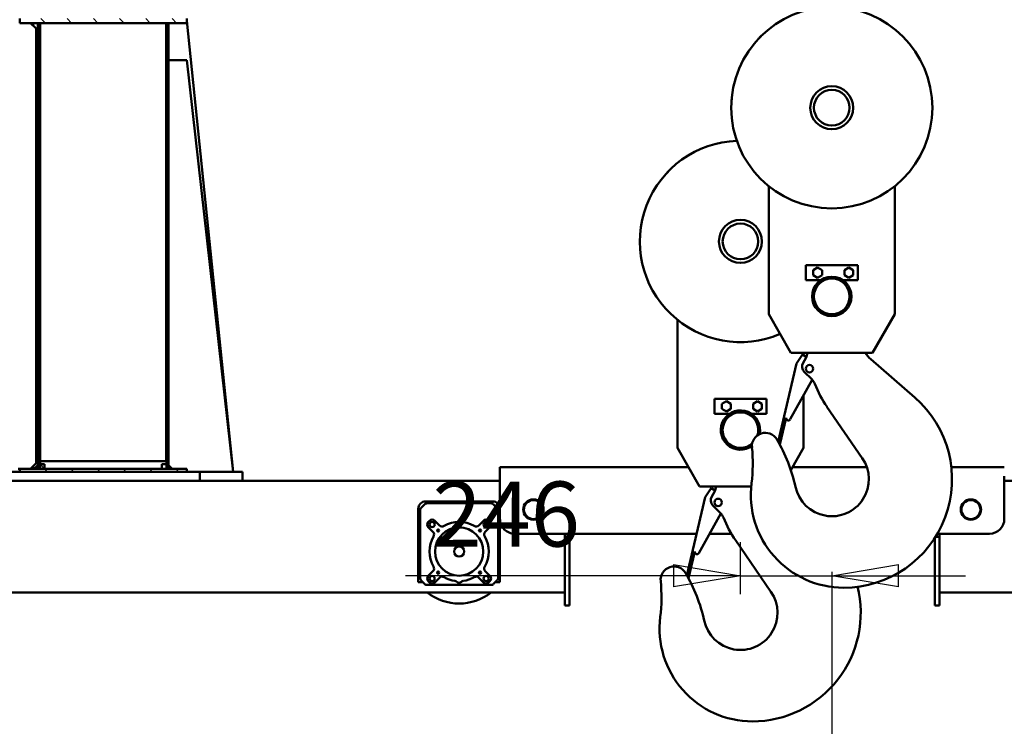
# Model space of a CAD drawing. Units: millimetres. Extents: x 0 to 29700, y 0 to 21000.
# Drawn here: x 21948 to 24601, y 15284 to 17187 of the extents above; entities that cross this region are included whole.
import ezdxf

# ---------------------------------------------------------------- set-up
doc = ezdxf.new("R2010")
doc.units = ezdxf.units.MM
doc.header["$MEASUREMENT"] = 0
for name, color, linetype, lineweight in [('(1) Shape lines', 7, 'Continuous', 35), ('(6) Dimensions', 7, 'Continuous', 35), ('(8) Hatches', 7, 'Continuous', 35)]:
    doc.layers.add(name, color=color, linetype=linetype, lineweight=lineweight)
doc.styles.add('Arial', font='ARIAL.TTF')
doc.dimstyles.new('Vertex Style', dxfattribs={"dimscale": 50, "dimtxt": 0.18, "dimasz": 3.6, "dimexe": 1.8, "dimexo": 0.0625, "dimgap": 1.7, "dimtad": 1, "dimdec": 1, "dimdsep": 46, "dimtxsty": 'Arial', "dimblk1": 'CLOSED', "dimblk2": 'CLOSED', "dimsah": 1, "dimcen": 0.09, "dimdle": 1.8, "dimclrd": 9, "dimclre": 9, "dimadec": 1, "dimazin": 2, "dimtfac": 0.65, "dimtdec": 4, "dimtmove": 0, "dimatfit": 3, "dimfxl": 0, "dimtolj": 1, "dimtzin": 0, "dimlwd": 25, "dimlwe": 25, "dimarcsym": 0})

# ---------------------------------------------------------------- blocks, each defined once
blk = doc.blocks.new('_Closed')
at = {"color": 0, "linetype": 'ByBlock', "lineweight": -2}
for p, q in [((-1, 0.166667), (0, 0)), ((-1, 0.166667), (-1, -0.166667)), ((0, 0), (-1, -0.166667)), ((0, 0), (-1, 0))]:
    blk.add_line(p, q, dxfattribs=at)
blk = doc.blocks.new('*D82')
at = {"layer": '(6) Dimensions', "color": 9, "lineweight": 25}
for p, q in [((24136.2, 15699.9), (24136.2, 14260.9)), ((26648.1, 15629.9), (26648.1, 14260.9)), ((26468.1, 14350.9), (24316.2, 14350.9))]:
    blk.add_line(p, q, dxfattribs=at)
at = {"layer": 'Defpoints', "color": 0}
for p in [(24136.2, 15849.9), (26648.1, 15779.9), (24136.2, 14350.9)]:
    blk.add_point(p, dxfattribs=at)
at = {"layer": '(6) Dimensions', "color": 9, "lineweight": 25, "xscale": 180, "yscale": 180, "zscale": 180, "rotation": 180}
blk.add_blockref('_Closed', (24136.2, 14350.9), dxfattribs=at)
at = {"layer": '(6) Dimensions', "color": 9, "lineweight": 25, "xscale": 180, "yscale": 180, "zscale": 180}
blk.add_blockref('_Closed', (26648.1, 14350.9), dxfattribs=at)
at = {"layer": '(6) Dimensions', "color": 0, "lineweight": 35, "insert": (25392.2, 14516.8), "char_height": 175, "attachment_point": 5, "style": 'Arial'}
blk.add_mtext('\\A1;2512', dxfattribs=at)
blk = doc.blocks.new('*D83')
at = {"layer": '(6) Dimensions', "color": 9, "lineweight": 25}
for p, q in [((24136.2, 15699.9), (24136.2, 14260.9)), ((21195.2, 15629.9), (21195.2, 14260.9)), ((21375.2, 14350.9), (23956.2, 14350.9))]:
    blk.add_line(p, q, dxfattribs=at)
at = {"layer": 'Defpoints', "color": 0}
for p in [(24136.2, 15849.9), (21195.2, 15779.9), (24136.2, 14350.9)]:
    blk.add_point(p, dxfattribs=at)
at = {"layer": '(6) Dimensions', "color": 9, "lineweight": 25, "xscale": 180, "yscale": 180, "zscale": 180, "rotation": 180}
blk.add_blockref('_Closed', (21195.2, 14350.9), dxfattribs=at)
at = {"layer": '(6) Dimensions', "color": 9, "lineweight": 25, "xscale": 180, "yscale": 180, "zscale": 180}
blk.add_blockref('_Closed', (24136.2, 14350.9), dxfattribs=at)
at = {"layer": '(6) Dimensions', "color": 0, "lineweight": 35, "insert": (22665.7, 14516.8), "char_height": 175, "attachment_point": 5, "style": 'Arial'}
blk.add_mtext('\\A1;2941', dxfattribs=at)
blk = doc.blocks.new('*D84')
at = {"layer": '(6) Dimensions', "color": 9, "lineweight": 25}
for p, q in [((23890.2, 15639.9), (23890.2, 15779.9)), ((23890.2, 15689.9), (22987.9, 15689.9)), ((23710.2, 15689.9), (23530.2, 15689.9)), ((23890.2, 15689.9), (24136.2, 15689.9)), ((24136.2, 15699.9), (24136.2, 15599.9)), ((24316.2, 15689.9), (24496.2, 15689.9))]:
    blk.add_line(p, q, dxfattribs=at)
at = {"layer": 'Defpoints', "color": 0}
for p in [(24136.2, 15849.9), (24136.2, 15689.9), (23890.2, 15489.9)]:
    blk.add_point(p, dxfattribs=at)
at = {"layer": '(6) Dimensions', "color": 9, "lineweight": 25, "xscale": 180, "yscale": 180, "zscale": 180}
blk.add_blockref('_Closed', (23890.2, 15689.9), dxfattribs=at)
at = {"layer": '(6) Dimensions', "color": 9, "lineweight": 25, "xscale": 180, "yscale": 180, "zscale": 180, "rotation": 180}
blk.add_blockref('_Closed', (24136.2, 15689.9), dxfattribs=at)
at = {"layer": '(6) Dimensions', "color": 0, "lineweight": 35, "insert": (23259, 15855.8), "char_height": 175, "attachment_point": 5, "style": 'Arial'}
blk.add_mtext('\\A1;246', dxfattribs=at)
blk = doc.blocks.new('HATCH_23_6c24323c-9997-4d78-b7f7-59f576950681')
at = {"layer": '(8) Hatches', "color": 0, "lineweight": 9}
for p, q in [((-13327.1, -1801.2885), (-13339.1, -1813.2885)), ((-13327.1, -1871.999), (-13339.1, -1883.999)), ((-13327.1, -1942.7095), (-13339.1, -1954.7095)), ((-13327.1, -2013.42), (-13339.1, -2025.42)), ((-13327.1, -2084.1305), (-13339.1, -2096.1305)), ((-13327.1, -2154.841), (-13339.1, -2166.841))]:
    blk.add_line(p, q, dxfattribs=at)
blk = doc.blocks.new('HATCH_24_e0682730-f2b8-4f0e-923d-e35f2e42c218')
at = {"layer": '(8) Hatches', "color": 0, "lineweight": 9}
for p, q in [((-13270.5885, -2169.04), (-13276.5885, -2175.04)), ((-13199.878, -2169.04), (-13205.878, -2175.04)), ((-13129.1675, -2169.04), (-13135.1675, -2175.04)), ((-13058.457, -2169.04), (-13064.457, -2175.04)), ((-12987.7465, -2169.04), (-12993.7465, -2175.04)), ((-12917.036, -2169.04), (-12923.036, -2175.04)), ((-12846.3255, -2169.04), (-12852.3255, -2175.04)), ((-12775.615, -2169.04), (-12781.615, -2175.04)), ((-12704.9045, -2169.04), (-12710.9045, -2175.04)), ((-12634.194, -2169.04), (-12640.194, -2175.04)), ((-12563.4835, -2169.04), (-12569.4835, -2175.04)), ((-12492.773, -2169.04), (-12498.773, -2175.04)), ((-12422.0625, -2169.04), (-12428.0625, -2175.04)), ((-12351.352, -2169.04), (-12357.352, -2175.04)), ((-12280.6415, -2169.04), (-12286.6415, -2175.04)), ((-12209.931, -2169.04), (-12215.931, -2175.04)), ((-12139.2205, -2169.04), (-12145.2205, -2175.04))]:
    blk.add_line(p, q, dxfattribs=at)
blk = doc.blocks.new('HATCH_25_f104eed2-bd51-40e7-a2d2-e2e78c2cdf6d')
at = {"layer": '(8) Hatches', "color": 0, "lineweight": 9}
for p, q in [((-13277.941, -1822.84), (-13283.941, -1828.84)), ((-13207.2305, -1822.84), (-13213.2305, -1828.84)), ((-13136.52, -1822.84), (-13142.52, -1828.84)), ((-13065.8095, -1822.84), (-13071.8095, -1828.84)), ((-12995.099, -1822.84), (-13001.099, -1828.84)), ((-12924.3885, -1822.84), (-12930.3885, -1828.84)), ((-12853.678, -1822.84), (-12859.678, -1828.84)), ((-12782.9675, -1822.84), (-12788.9675, -1828.84)), ((-12712.257, -1822.84), (-12718.257, -1828.84)), ((-12641.5465, -1822.84), (-12647.5465, -1828.84)), ((-12570.836, -1822.84), (-12576.836, -1828.84)), ((-12500.1255, -1822.84), (-12506.1255, -1828.84)), ((-12429.415, -1822.84), (-12435.415, -1828.84)), ((-12358.7045, -1822.84), (-12364.7045, -1828.84)), ((-12287.994, -1822.84), (-12293.994, -1828.84)), ((-12217.2835, -1822.84), (-12223.2835, -1828.84)), ((-12146.573, -1822.84), (-12152.573, -1828.84))]:
    blk.add_line(p, q, dxfattribs=at)
blk = doc.blocks.new('HATCH_29_17f0937d-851f-47da-9162-04b934a209c1')
at = {"layer": '(8) Hatches', "color": 0, "lineweight": 9}
for p, q in [((-12119.1, -1795.367), (-12127.1, -1803.367)), ((-12119.1, -1866.0775), (-12127.1, -1874.0775)), ((-12119.1, -1936.788), (-12127.1, -1944.788)), ((-12119.1, -2007.4985), (-12127.1, -2015.4985)), ((-12119.1, -2078.209), (-12127.1, -2086.209)), ((-12119.1, -2148.9195), (-12127.1, -2156.9195)), ((-12119.1, -2219.63), (-12123.41, -2223.94))]:
    blk.add_line(p, q, dxfattribs=at)
blk = doc.blocks.new('HATCH_42_081ce555-8b75-4606-88e6-31917d5a729f')
at = {"layer": '(8) Hatches', "color": 0, "lineweight": 9}
blk.add_line((-12127.2205, -2157.04), (-12139.1, -2168.9195), dxfattribs=at)
blk = doc.blocks.new('Crane_single_14_4cdb328b-b43d-48e2-9702-5b8874f73fbb')
at = {"layer": '(1) Shape lines', "color": 7, "linetype": 'Continuous', "lineweight": 50, "ltscale": 150}
for p, q in [((-12094.1, 429), (-12094.1, 1122.1)), ((-11794.2, 634.5), (-11794.2, 254)), ((-12131.1, 429), (-12131.1, 285.3)), ((-11992.1, 429), (-12107.1, 429)), ((-11952.1, 247.4), (-11952.1, 389)), ((-11952.1, 254), (-11944.1, 254)), ((-11944.1, 254), (-11944.1, 242.9)), ((-11944.1, 254), (-11769.1, 254)), ((-11942.6, 242), (-11769.1, 242)), ((-11769.1, 254), (-11759.1, 254)), ((-11769.1, 242), (-11759.1, 242)), ((-11759.1, 254), (-11759.1, 242)), ((-13008.9, 219.6), (-13008.9, 219.6)), ((-12318.9, 187.9), (-12422.1, 69.5)), ((-12543, 134.1), (-12889.2, 134.1)), ((-12543, 134.1), (-12439.1, 74.1)), ((-12439.1, 74.1), (-12439.1, -145.9)), ((-12131.1, 58.7), (-12131.1, -141.9)), ((-12675.1, 34.1), (-12635.1, 34.1)), ((-12675.1, -105.9), (-12675.1, 34.1)), ((-12635.1, 34.1), (-12635.1, -6.4)), ((-12155.9, 46.3), (-12293.6, -48.8)), ((-12669, 10.1), (-12662.1, 22.1)), ((-12662.1, -1.9), (-12669, 10.1)), ((-12662.1, 22.1), (-12648.2, 22.1)), ((-12648.2, 22.1), (-12641.3, 10.1)), ((-12641.3, 10.1), (-12648.2, -1.9)), ((-12648.2, -1.9), (-12662.1, -1.9)), ((-12669, -73.9), (-12662.1, -61.9)), ((-12662.1, -85.9), (-12669, -73.9)), ((-12662.1, -61.9), (-12648.2, -61.9)), ((-12648.2, -61.9), (-12641.3, -73.9)), ((-12641.3, -73.9), (-12648.2, -85.9)), ((-12635.1, -65.5), (-12635.1, -105.9)), ((-12635.1, -105.9), (-12675.1, -105.9)), ((-12648.2, -85.9), (-12662.1, -85.9)), ((-12428.2, -104.5), (-12435, -115)), ((-12412.4, -113.3), (-12424.8, -106.1)), ((-12367.8, -89.7), (-12388.2, -110.1)), ((-12260.1, -147.7), (-12366.4, -88.4)), ((-12433, -111.9), (-12439.1, -111.9)), ((-12410.5, -130.9), (-12435, -115)), ((-12199.7, -180.2), (-12410.5, -130.9)), ((-12183, -111.9), (-12324.2, -111.9)), ((-12183, -111.9), (-12123.6, -146.2)), ((-12439.1, -145.9), (-12543, -205.9)), ((-12192.2, -175.7), (-12264.4, -158.8)), ((-12192.2, -175.7), (-12192.3, -176.1)), ((-12543, -205.9), (-12889.2, -205.9)), ((-12315.1, -211.9), (-12275.1, -211.9)), ((-12315.1, -351.9), (-12315.1, -211.9)), ((-12275.1, -211.9), (-12275.1, -252.4)), ((-11795.9, -199.7), (-11933.6, -294.8)), ((-12309, -235.9), (-12302.1, -223.9)), ((-12302.1, -247.9), (-12309, -235.9)), ((-12302.1, -223.9), (-12288.2, -223.9)), ((-12288.2, -223.9), (-12281.3, -235.9)), ((-12281.3, -235.9), (-12288.2, -247.9)), ((-12288.2, -247.9), (-12302.1, -247.9)), ((-12079.1, -252.3), (-12079.1, -391.9)), ((-13008.9, -291.5), (-13008.9, -291.5)), ((-12309, -319.9), (-12302.1, -307.9)), ((-12302.1, -307.9), (-12288.2, -307.9)), ((-12288.2, -307.9), (-12281.3, -319.9)), ((-12275.1, -311.5), (-12275.1, -351.9)), ((-11952.1, -364.7), (-11952.1, -306.5)), ((-12302.1, -331.9), (-12309, -319.9)), ((-12288.2, -331.9), (-12302.1, -331.9)), ((-12281.3, -319.9), (-12288.2, -331.9)), ((-12007.8, -335.7), (-12028.2, -356.1)), ((-11900.1, -393.7), (-12006.4, -334.4)), ((-12275.1, -351.9), (-12315.1, -351.9)), ((-12068.2, -350.5), (-12075, -361)), ((-12050.5, -376.9), (-12075, -361)), ((-12052.4, -359.3), (-12064.8, -352.1)), ((-12079.1, -391.9), (-12183, -451.9)), ((-11839.7, -426.2), (-12050.5, -376.9)), ((-12983.4, -399.3), (-12983.3, -399.3)), ((-12131.1, -422), (-12131.1, -929.9)), ((-11952.1, -889.9), (-11952.1, -399.9)), ((-11832.2, -421.7), (-11904.4, -404.8)), ((-11832.2, -421.7), (-11832.3, -422.1)), ((-12183, -451.9), (-12529.2, -451.9)), ((-12648.9, -537.5), (-12648.9, -537.5)), ((-11944.1, -754.9), (-11952.1, -754.9)), ((-11769.1, -742.9), (-11944.1, -742.9)), ((-11944.1, -754.9), (-11944.1, -742.9)), ((-11769.1, -754.9), (-11944.1, -754.9)), ((-11794.2, -1135.4), (-11794.2, -754.9)), ((-11759.1, -742.9), (-11769.1, -742.9)), ((-11759.1, -754.9), (-11769.1, -754.9)), ((-11759.1, -754.9), (-11759.1, -742.9)), ((-12131.1, -929.9), (-12107.1, -929.9)), ((-11992.1, -929.9), (-12107.1, -929.9)), ((-12094.1, -929.9), (-12094.1, -1623.9)), ((-12039.1, -1129.9), (-12039.1, -949.9)), ((-12034.1, -954.1), (-12034.1, -1125.8)), ((-12022, -937.9), (-12031.2, -947)), ((-11833.2, -934.9), (-12015, -934.9)), ((-11992.1, -929.9), (-11834.1, -929.9)), ((-11834.1, -929.9), (-11821.6, -929.9)), ((-11817, -947), (-11826.2, -937.9)), ((-11821.6, -929.9), (-11821.6, -942.4)), ((-11814.1, -1125.8), (-11814.1, -954.1)), ((-11987.2, -960.4), (-11983.6, -956.9)), ((-11974.6, -987.2), (-11987.2, -974.5)), ((-11969.5, -956.9), (-11956.9, -969.5)), ((-11851.3, -969.5), (-11838.7, -956.9)), ((-11821, -974.5), (-11833.6, -987.2)), ((-11824.6, -956.9), (-11821, -960.4)), ((-11987.2, -1105.3), (-11974.6, -1092.7)), ((-11956.9, -1110.4), (-11969.5, -1123)), ((-11838.7, -1123), (-11851.3, -1110.4)), ((-11833.6, -1092.7), (-11821, -1105.3)), ((-12031.2, -1132.9), (-12022, -1142)), ((-11983.6, -1123), (-11987.2, -1119.5)), ((-11826.2, -1142), (-11817, -1132.9)), ((-11821, -1119.5), (-11824.6, -1123)), ((-11821.6, -1137.5), (-11821.6, -1149.9)), ((-11834.1, -1149.9), (-12019.1, -1149.9)), ((-12015, -1144.9), (-11833.2, -1144.9)), ((-11821.6, -1149.9), (-11834.1, -1149.9)), ((-11794.1, -1152.9), (-11794.1, -2526.9)), ((-12094.1, -1623.9), (-12119.1, -1623.9)), ((-12119.1, -1623.9), (-12119.1, -1633.9)), ((-12119.1, -1633.9), (-12119.1, -1659.9)), ((-12094.1, -1633.9), (-12094.1, -1623.9)), ((-12094.1, -1659.9), (-12094.1, -1633.9)), ((-12119.1, -1648.9), (-13333.1, -1773.9)), ((-12119.1, -1648.9), (-13227.1, -1773.9)), ((-12119.1, -1659.9), (-12119.1, -1738.9)), ((-12094.1, -1735.2), (-12094.1, -1659.9)), ((-12094.1, -1738.9), (-12119.1, -1738.9)), ((-12119.1, -1738.9), (-12119.1, -1773.9)), ((-12094.1, -2262.7), (-12094.1, -1735.2)), ((-12094.1, -1735.2), (-12094.1, -2262.7)), ((-12094.1, -1738.9), (-12094.1, -2258.9)), ((-13327.1, -1773.9), (-13339.1, -1773.9)), ((-13327.1, -2223.9), (-13327.1, -1773.9)), ((-13227.1, -1773.9), (-13227.1, -1822.8)), ((-12119.1, -1773.9), (-12127.1, -1773.9)), ((-12127.1, -1773.9), (-12127.1, -2223.9)), ((-12119.1, -2223.9), (-12119.1, -1773.9)), ((-13327.1, -1822.8), (-13327.1, -1828.8)), ((-12127.1, -1822.8), (-13327.1, -1822.8)), ((-13327.1, -1828.8), (-12127.1, -1828.8)), ((-13327.1, -1828.8), (-13327.1, -1828.8)), ((-13327.1, -1828.9), (-13327.1, -1828.9)), ((-12147.1, -1828.9), (-13327.1, -1828.9)), ((-12147.1, -2168.9), (-12147.1, -1828.9)), ((-12139.1, -1828.8), (-12139.1, -1840.8)), ((-12127.1, -1828.8), (-12139.1, -1828.8)), ((-12127.1, -1812.9), (-12137, -1822.8)), ((-12127.1, -1828.8), (-12127.1, -1822.8)), ((-12127.1, -1840.8), (-12127.1, -1828.8)), ((-12139.1, -1840.8), (-12127.1, -1840.8)), ((-13327.1, -2168.9), (-12147.1, -2168.9)), ((-13327.1, -2168.9), (-13327.1, -2168.9)), ((-13327.1, -2169), (-13327.1, -2175)), ((-12127.1, -2169), (-13327.1, -2169)), ((-13327.1, -2175), (-12127.1, -2175)), ((-13227.1, -2179.9), (-13227.1, -2175)), ((-12139.1, -2168.8), (-12147.1, -2168.8)), ((-12139.1, -2157), (-12139.1, -2169)), ((-12127.1, -2157), (-12139.1, -2157)), ((-12139.1, -2169), (-12127.1, -2169)), ((-12137, -2175), (-12127.1, -2184.9)), ((-12127.1, -2169), (-12127.1, -2157)), ((-12127.1, -2175), (-12127.1, -2169)), ((-13327.1, -2194.9), (-13312.1, -2179.9)), ((-13327, -2187.9), (-13320.2, -2187.9)), ((-13327, -2187.9), (-13327, -2194.8)), ((-12142.1, -2179.9), (-13312.1, -2179.9)), ((-12142.1, -2179.9), (-12127.1, -2194.9)), ((-12127, -2187.9), (-12134, -2187.9)), ((-13339.1, -2223.9), (-13327.1, -2223.9)), ((-12127.1, -2223.9), (-12119.1, -2223.9)), ((-12127, -2227.9), (-12127, -2223.9)), ((-12119.1, -2223.9), (-12119.1, -2258.9))]:
    blk.add_line(p, q, dxfattribs=at)
blk.add_lwpolyline([(-11794.1, -1152.9), (-11794.2, -1135.4)], dxfattribs=at)
for centre, radius in [((-12017.1, 339), 27.5), ((-12017.1, 339), 25.5), ((-13099.1, -35.9), 271), ((-13099.1, -35.9), 58), ((-13099.1, -35.9), 48), ((-12591.1, -35.9), 53), ((-12591.1, -35.9), 48), ((-12396.4, -95.9), 10), ((-12739.1, -281.9), 58), ((-12739.1, -281.9), 48), ((-12036.4, -341.9), 10), ((-12017.1, -839.9), 27.5), ((-12017.1, -839.9), 25.5), ((-11976.9, -967.1), 7), ((-11904.1, -1039.9), 65), ((-11960.7, -983.4), 3), ((-11847.5, -983.4), 3), ((-11831.3, -967.1), 7), ((-11904.1, -1039.9), 13.5), ((-11976.9, -1112.8), 7), ((-11960.7, -1096.5), 3), ((-11847.5, -1096.5), 3), ((-11831.3, -1112.8), 7)]:
    blk.add_circle(centre, radius, dxfattribs=at)
for centre, radius, start, end in [((-11992.1, 389), 40, 0, 90), ((-12098.8, -3.9), 292, 0, 138.9329), ((-12508.8, 145.1), 115, 307.3568, 318.9329), ((-12099.1, -35.9), 100, 282.1315, 124.6421), ((-11738.8, -249.9), 292, 0, 104.0985), ((-12056.8, -3.9), 250, 262.8279, 0), ((-12464.1, 198.1), 300, 291.2415, 304.6421), ((-12442.8, -137.3), 36, 60, 84.0731), ((-12342.4, -115.1), 36, 111.2415, 135), ((-12402.4, -95.9), 20, 240, 315), ((-12263, -153), 6, 256.8231, 60.8231), ((-11988.8, -549.2), 425, 102.1315, 120.7877), ((-12739.1, -281.9), 271, 182.049, 23.1509), ((-12187.9, -215), 36, 120.7877, 275.8277), ((-11739.1, -281.9), 100, 282.1315, 124.6421), ((-13099.1, -35.9), 271, 213.9277, 216.889), ((-13099.1, -35.9), 271, 224.2507, 226.6601), ((-12231.1, -281.9), 53, 77.3902, 37.3339), ((-12231.1, -281.9), 48, 70.9131, 42.4768), ((-13099.1, -35.9), 271, 235.0551, 236.4565), ((-12141.1, -673.7), 425, 82.8279, 95.8277), ((-11696.8, -249.9), 250, 262.8279, 0), ((-13099.1, -35.9), 271, 244.8432, 246.2769), ((-13099.1, -35.9), 271, 255.1105, 256.1206), ((-13099.1, -35.9), 271, 265.3571, 265.9867), ((-13099.1, -35.9), 271, 275.5817, 275.8743), ((-12104.1, -47.9), 300, 291.2415, 304.6421), ((-11982.4, -361.1), 36, 111.2415, 135), ((-12082.8, -383.3), 36, 60, 84.0731), ((-12042.4, -341.9), 20, 240, 315), ((-11903, -399), 6, 256.8231, 60.8231), ((-11628.8, -795.2), 425, 102.1315, 120.7877), ((-12739.1, -281.9), 271, 213.9277, 216.889), ((-11827.9, -461), 36, 120.7877, 275.8277), ((-12739.1, -281.9), 271, 224.2507, 226.6601), ((-11781.1, -919.7), 425, 82.8279, 95.8277), ((-12739.1, -281.9), 271, 235.0551, 236.4565), ((-12739.1, -281.9), 271, 244.8432, 246.2769), ((-12739.1, -281.9), 271, 255.1105, 256.1206), ((-12739.1, -281.9), 271, 265.3571, 265.9867), ((-12739.1, -281.9), 271, 275.5817, 275.8743), ((-11992.1, -889.9), 40, 270, 0), ((-12019.1, -949.9), 20, 90, 180), ((-12024.1, -954.1), 10, 135, 180), ((-12015, -944.9), 10, 90, 135), ((-11976.6, -963.9), 10, 45, 135), ((-11831.6, -963.9), 10, 45, 135), ((-11833.2, -944.9), 10, 45, 90), ((-11824.1, -954.1), 10, 0, 45), ((-11904.1, -1039.9), 140, 321.9263, 38.0737), ((-11980.1, -967.5), 10, 135, 225), ((-11949.8, -962.4), 10, 225, 300.5225), ((-11904.1, -1039.9), 80, 59.4775, 120.5225), ((-11858.4, -962.4), 10, 239.4775, 315), ((-11828.1, -967.5), 10, 315, 45), ((-11904.1, -1039.9), 80, 149.4775, 210.5225), ((-11981.6, -994.2), 10, 329.4775, 45), ((-11826.6, -994.2), 10, 135, 210.5225), ((-11904.1, -1039.9), 80, 8.1396, 30.5225), ((-11815, -1027.2), 10, 188.1396, 222.1189), ((-11829.1, -1039.9), 9, 317.8811, 42.1189), ((-11904.1, -1039.9), 80, 329.4775, 351.8604), ((-11815, -1052.7), 10, 137.8811, 171.8604), ((-11981.6, -1085.6), 10, 315, 30.5225), ((-11826.6, -1085.6), 10, 149.4775, 225), ((-11980.1, -1112.4), 10, 135, 225), ((-11949.8, -1117.5), 10, 59.4775, 135), ((-11904.1, -1039.9), 80, 239.4775, 300.5225), ((-11858.4, -1117.5), 10, 45, 120.5225), ((-11828.1, -1112.4), 10, 315, 45), ((-12019.1, -1129.9), 20, 180, 270), ((-12024.1, -1125.8), 10, 180, 225), ((-11976.6, -1116), 10, 225, 315), ((-11831.6, -1116), 10, 225, 315), ((-11824.1, -1125.8), 10, 315, 0), ((-12015, -1134.9), 10, 225, 270), ((-11833.2, -1134.9), 10, 270, 315)]:
    blk.add_arc(centre, radius, start, end, dxfattribs=at)
blk.add_ellipse((-12094.1, -1659.9), major_axis=(0, 79), ratio=0.00004, start_param=3.141593, end_param=3.450269, dxfattribs=at)
at = {"layer": '(8) Hatches', "color": 253, "linetype": 'ByBlock'}
for name in ['HATCH_23_6c24323c-9997-4d78-b7f7-59f576950681', 'HATCH_29_17f0937d-851f-47da-9162-04b934a209c1', 'HATCH_25_f104eed2-bd51-40e7-a2d2-e2e78c2cdf6d', 'HATCH_24_e0682730-f2b8-4f0e-923d-e35f2e42c218', 'HATCH_42_081ce555-8b75-4606-88e6-31917d5a729f']:
    blk.add_blockref(name, (0, 0), dxfattribs=at)

msp = doc.modelspace()

# ---------------------------------------------------------------- block references
at = {"color": 7, "linetype": 'ByBlock', "rotation": 270}
msp.add_blockref('Crane_single_14_4cdb328b-b43d-48e2-9702-5b8874f73fbb', (24172.13, 3850.8), dxfattribs=at)

# ---------------------------------------------------------------- dimensions: what is measured, and where the dimension line sits
at = {"layer": '(6) Dimensions', "color": 7, "lineweight": 35}
for base, p1, picture, middle in [((24136.19, 15689.9), (23890.19, 15489.9), '*D84', (23259.03, 15689.9)), ((24136.19, 14350.9), (21195.19, 15779.9), '*D83', (22665.69, 14350.9)), ((24136.19, 14350.9), (26648.13, 15779.9), '*D82', (25392.16, 14350.9))]:
    dim = msp.add_linear_dim(base=base, p1=p1, p2=(24136.19, 15849.9), dimstyle='Vertex Style', override={"dimtxt": 3.5, "dimexo": 3, "dimgap": 1.53125, "dimdec": 0, "dimtxsty": 'Arial', "dimcen": 0}, dxfattribs=at)
    dim.commit()
    dim.dimension.update_dxf_attribs({"geometry": picture, "text_midpoint": middle, "dimtype": 160})

doc.saveas('drawing.dxf')
